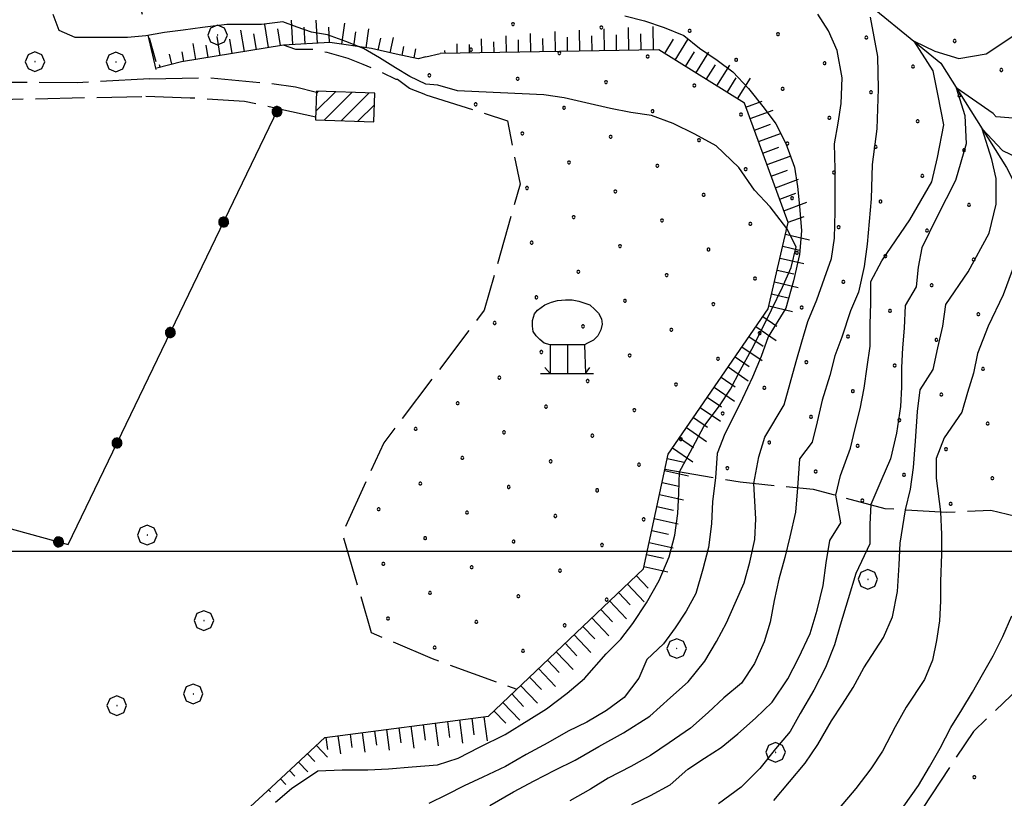
# Model space of a CAD drawing. Extents: x 2594187 to 2599011, y 4455280 to 4458738.
# Drawn here: x 2596097 to 2596297, y 4456450 to 4456608 of the extents above; entities that cross this region are included whole.
import ezdxf

# ---------------------------------------------------------------- set-up
doc = ezdxf.new("R2010")
doc.units = 0
doc.header["$LTSCALE"] = 5
doc.header["$MEASUREMENT"] = 0
for name, pattern in [('102', [2.5, 2, -0.5]), ('307', [5, -1, 1, -1, 1, -1]), ('501', [5, 2.5, 2.5]), ('502', [5, 2.5, 2.5]), ('701', [2.5, 2, -0.5]), ('702', [2.5, 2, -0.5]), ('LSCA1', [1, -0.5, -0.5])]:
    doc.linetypes.add(name, pattern=pattern)
for name, color, linetype in [('10200000', 2, '102'), ('20100000', 2, 'Continuous'), ('30300000', 1, 'Continuous'), ('30700000', 1, '307'), ('50100000', 2, '501'), ('50200000', 1, '502'), ('60100000', 1, 'LSCA1'), ('70100000', 1, '701'), ('70200000', 1, '702'), ('70400000', 1, 'Continuous'), ('71900000', 1, 'Continuous'), ('80100000', 13, 'Continuous'), ('80200000', 1, 'Continuous'), ('C2010000', 1, 'Continuous'), ('C7140000', 1, 'Continuous'), ('CORNICE', 1, 'Continuous')]:
    doc.layers.add(name, color=color, linetype=linetype)

# ---------------------------------------------------------------- blocks, each defined once
blk = doc.blocks.new('CEDUO')
at = {"linetype": 'Continuous'}
for p, q in [((-0.82, 0.94), (-0.62, 1.08)), ((-0.62, 1.08), (-0.44, 1.16)), ((-0.44, 1.16), (-0.28, 1.2)), ((-0.28, 1.2), (-0.06, 1.22)), ((-0.06, 1.22), (0.12, 1.22)), ((0.12, 1.22), (0.3, 1.18)), ((0.3, 1.18), (0.44, 1.14)), ((0.44, 1.14), (0.6, 1.08)), ((0.6, 1.08), (0.74, 0.96)), ((-0.96, 0.66), (-0.9, 0.84)), ((-0.9, 0.84), (-0.82, 0.94)), ((0.74, 0.96), (0.84, 0.86)), ((0.84, 0.86), (0.92, 0.7)), ((-0.96, 0.5), (-0.96, 0.66)), ((0.94, 0.56), (0.9, 0.4)), ((0.92, 0.7), (0.94, 0.56)), ((-0.94, 0.36), (-0.96, 0.5)), ((-0.86, 0.24), (-0.94, 0.36)), ((0.9, 0.4), (0.82, 0.24)), ((-0.76, 0.14), (-0.86, 0.24)), ((-0.64, 0.04), (-0.76, 0.14)), ((-0.48, 0), (-0.64, 0.04)), ((-0.48, 0), (-0.48, -0.78)), ((0, 0), (-0.48, 0)), ((0, -0.78), (0, 0)), ((0.46, 0), (0, 0)), ((0.54, 0.04), (0.46, 0)), ((0.46, 0), (0.48, -0.78)), ((0.7, 0.12), (0.54, 0.04)), ((0.82, 0.24), (0.7, 0.12)), ((-0.74, -0.78), (0.7, -0.78)), ((-0.48, -0.78), (-0.62, -0.62)), ((0.48, -0.78), (0.6, -0.62))]:
    blk.add_line(p, q, dxfattribs=at)
blk = doc.blocks.new('BA1LUNG')
at = {"linetype": 'Continuous'}
blk.add_line((0, 0), (1, 0), dxfattribs=at)
blk = doc.blocks.new('BA1CORT')
at = {"linetype": 'Continuous'}
blk.add_line((0, 0), (0.7, 0), dxfattribs=at)
blk = doc.blocks.new('CERCHIO1')
at = {"linetype": 'Continuous'}
for p, q in [((-0.28, 0.28), (-0.397, -0.002)), ((0.003, 0.398), (-0.28, 0.28)), ((0, 0), (-0.002, -0.003)), ((0.002, 0.002), (0, 0)), ((0.005, 0.003), (0.002, 0.002)), ((0.286, 0.28), (0.003, 0.398)), ((0.009, 0.003), (0.005, 0.003)), ((0.011, 0.001), (0.009, 0.003)), ((0.013, -0.001), (0.011, 0.001)), ((0.403, -0.002), (0.286, 0.28)), ((-0.397, -0.002), (-0.28, -0.285)), ((-0.28, -0.285), (0.003, -0.402)), ((-0.002, -0.003), (-0.002, -0.006)), ((-0.002, -0.006), (0, -0.009)), ((0, -0.009), (0.002, -0.011)), ((0.002, -0.011), (0.005, -0.013)), ((0.003, -0.402), (0.286, -0.285)), ((0.005, -0.013), (0.009, -0.012)), ((0.009, -0.012), (0.011, -0.011)), ((0.011, -0.011), (0.013, -0.008)), ((0.014, -0.005), (0.013, -0.001)), ((0.013, -0.008), (0.014, -0.005)), ((0.286, -0.285), (0.403, -0.002))]:
    blk.add_line(p, q, dxfattribs=at)
blk = doc.blocks.new('CAMP_7B61EDB7')
at = {"layer": 'C2010000', "linetype": 'Continuous'}
for p, q in [((2596157.093, 4456589.62), (2596161.071, 4456593.598)), ((2596157.21, 4456593.272), (2596157.645, 4456593.708)), ((2596158.807, 4456587.798), (2596164.497, 4456593.489)), ((2596162.233, 4456587.689), (2596167.923, 4456593.379)), ((2596165.659, 4456587.58), (2596169.014, 4456590.934))]:
    blk.add_line(p, q, dxfattribs=at)
blk = doc.blocks.new('CERCHIO5')
at = {"linetype": 'Continuous'}
for p, q in [((-0.196, 0.064), (-0.206, 0.001)), ((-0.206, 0.001), (-0.196, -0.062)), ((-0.003, -0.202), (-0.206, 0.001)), ((-0.206, 0.001), (-0.003, 0.001)), ((-0.196, -0.062), (0.022, 0.2)), ((-0.168, 0.12), (-0.196, 0.064)), ((0.162, -0.118), (-0.196, 0.064)), ((-0.196, 0.064), (0.19, -0.062)), ((-0.183, 0.032), (-0.184, 0.013)), ((-0.184, 0.013), (-0.184, -0.047)), ((-0.18, 0.058), (-0.183, 0.032)), ((-0.167, 0.093), (-0.182, 0.091)), ((-0.182, 0.091), (-0.092, 0.063)), ((-0.152, 0.092), (-0.18, 0.058)), ((-0.158, 0.051), (-0.172, 0.001)), ((-0.172, 0.001), (-0.165, -0.077)), ((-0.168, -0.118), (0.094, 0.177)), ((-0.123, 0.166), (-0.168, 0.12)), ((0.19, -0.062), (-0.168, 0.12)), ((-0.168, 0.12), (0, 0)), ((0, 0), (-0.168, -0.118)), ((-0.152, 0.092), (-0.167, 0.093)), ((-0.166, 0.023), (-0.083, 0.112)), ((-0.122, -0.02), (-0.166, 0.023)), ((-0.072, 0.156), (-0.158, 0.051)), ((-0.138, 0.053), (-0.158, -0.016)), ((-0.142, 0.108), (-0.152, 0.092)), ((-0.126, 0.022), (-0.152, 0.092)), ((-0.127, 0.089), (-0.145, 0)), ((-0.145, 0), (-0.12, -0.069)), ((-0.092, 0.063), (-0.144, 0.144)), ((-0.144, 0.144), (-0.002, 0.069)), ((-0.105, 0.116), (-0.142, 0.108)), ((-0.076, 0.082), (-0.138, 0.053)), ((-0.072, 0.156), (-0.127, 0.089)), ((-0.127, 0.089), (-0.123, 0.112)), ((-0.11, -0.009), (-0.127, 0.089)), ((-0.091, -0.032), (-0.126, 0.022)), ((-0.066, 0.194), (-0.123, 0.166)), ((0.06, 0.194), (-0.123, -0.164)), ((-0.123, -0.164), (-0.066, 0.194)), ((-0.003, -0.202), (-0.123, 0.166)), ((-0.123, 0.166), (0.162, -0.118)), ((-0.123, 0.112), (-0.114, 0.138)), ((-0.084, 0.048), (-0.122, -0.02)), ((-0.114, 0.138), (-0.098, 0.178)), ((-0.072, 0.156), (-0.105, 0.116)), ((-0.098, 0.178), (-0.082, 0.172)), ((-0.022, 0.154), (-0.084, 0.048)), ((-0.083, 0.112), (0.009, 0.101)), ((-0.082, 0.172), (-0.032, 0.175)), ((-0.05, 0.134), (-0.076, 0.082)), ((0.022, 0.2), (-0.072, 0.156)), ((-0.032, 0.175), (-0.072, 0.156)), ((-0.003, 0.152), (-0.072, 0.156)), ((-0.051, 0.061), (-0.07, -0.008)), ((-0.068, -0.179), (0.035, 0.008)), ((-0.003, 0.204), (-0.066, 0.194)), ((-0.066, 0.194), (0.116, -0.164)), ((0.012, 0.149), (-0.051, 0.112)), ((-0.051, 0.112), (-0.051, 0.061)), ((-0.016, 0.097), (-0.051, 0.061)), ((-0.051, 0.061), (-0.016, 0.097)), ((-0.04, 0.124), (-0.05, 0.134)), ((-0.032, 0.175), (-0.04, 0.124)), ((0.01, 0.186), (-0.032, 0.175)), ((0, 0.174), (-0.032, 0.175)), ((-0.032, 0.175), (0.012, 0.149)), ((0.006, 0.054), (-0.026, -0.018)), ((0.061, 0.125), (-0.022, 0.154)), ((-0.016, 0.097), (0.034, 0.11)), ((0.065, 0.085), (-0.016, 0.097)), ((-0.003, 0.001), (-0.003, 0.204)), ((0.06, 0.194), (-0.003, 0.204)), ((-0.003, 0.001), (0.06, 0.194)), ((0.116, 0.166), (-0.003, -0.202)), ((0.058, 0.137), (-0.003, 0.152)), ((-0.003, 0.001), (0.197, 0.001)), ((-0.003, 0.001), (-0.003, -0.202)), ((-0.002, 0.069), (0.042, 0.197)), ((0.042, 0.16), (0, 0.174)), ((0.072, 0.053), (0.002, -0.036)), ((0.067, 0.043), (0.006, 0.054)), ((0.009, 0.101), (0.072, 0.053)), ((0.034, 0.11), (0.01, 0.186)), ((0.026, -0.083), (0.079, 0.072)), ((0.147, 0.135), (0.033, 0.066)), ((0.033, 0.066), (0.19, 0.064)), ((0.034, 0.11), (0.093, 0.094)), ((0.074, -0.087), (0.034, 0.11)), ((0.035, 0.008), (0.147, 0.135)), ((0.094, 0.177), (0.038, -0.196)), ((0.042, 0.197), (0.067, 0.101)), ((0.107, 0.137), (0.042, 0.16)), ((0.051, -0.062), (0.106, 0.031)), ((0.118, 0.117), (0.058, 0.137)), ((0.116, 0.166), (0.06, 0.194)), ((0.06, -0.192), (0.116, 0.166)), ((0.162, 0.12), (0.06, -0.192)), ((0.079, 0.072), (0.061, 0.125)), ((0.119, 0.036), (0.065, 0.085)), ((0.065, -0.017), (0.067, 0.043)), ((0.067, 0.101), (0.08, 0.184)), ((0.08, 0.184), (0.195, -0.034)), ((0.093, 0.094), (0.124, 0.053)), ((0.14, 0.07), (0.097, -0.076)), ((0.106, 0.031), (0.14, 0.105)), ((0.158, 0.109), (0.107, 0.137)), ((0.162, 0.12), (0.116, 0.166)), ((0.116, -0.164), (0.162, 0.12)), ((0.116, -0.06), (0.119, 0.036)), ((0.156, 0.064), (0.118, 0.117)), ((0.124, 0.053), (0.124, 0.053)), ((0.124, 0.053), (0.128, -0.03)), ((0.131, -0.07), (0.156, 0.001)), ((0.14, 0.105), (0.14, 0.07)), ((0.162, 0.044), (0.156, 0.064)), ((0.156, 0.001), (0.162, 0.044)), ((0.174, 0.064), (0.158, 0.109)), ((0.19, 0.064), (0.162, 0.12)), ((0.19, 0.064), (0.173, -0.096)), ((0.182, -0.008), (0.174, 0.064)), ((0.2, 0.001), (0.19, 0.064)), ((0.19, -0.062), (0.2, 0.001)), ((-0.196, -0.062), (-0.168, -0.118)), ((0.173, -0.096), (-0.196, -0.062)), ((-0.184, -0.047), (-0.165, -0.099)), ((-0.168, -0.118), (-0.123, -0.164)), ((-0.165, -0.077), (-0.13, -0.127)), ((-0.165, -0.099), (-0.12, -0.15)), ((-0.158, -0.016), (-0.117, -0.042)), ((-0.15, -0.04), (-0.156, -0.11)), ((-0.156, -0.11), (-0.106, -0.134)), ((-0.122, -0.02), (-0.15, -0.04)), ((-0.13, -0.127), (-0.06, -0.146)), ((-0.125, -0.057), (-0.108, -0.025)), ((-0.101, -0.082), (-0.125, -0.057)), ((-0.123, -0.164), (-0.066, -0.192)), ((-0.108, -0.025), (-0.122, -0.02)), ((-0.12, -0.069), (-0.087, -0.093)), ((-0.12, -0.15), (-0.06, -0.163)), ((-0.117, -0.042), (-0.078, -0.017)), ((-0.101, -0.082), (-0.11, -0.009)), ((-0.106, -0.134), (-0.093, -0.156)), ((-0.003, -0.094), (-0.101, -0.082)), ((-0.083, -0.14), (-0.101, -0.082)), ((-0.064, -0.045), (-0.097, -0.097)), ((-0.097, -0.097), (0.026, -0.134)), ((-0.093, -0.156), (-0.091, -0.18)), ((-0.054, -0.075), (-0.091, -0.032)), ((-0.091, -0.18), (-0.054, -0.075)), ((-0.087, -0.093), (-0.028, -0.126)), ((-0.034, -0.151), (-0.083, -0.14)), ((-0.07, -0.008), (-0.042, -0.049)), ((0.038, -0.196), (-0.068, -0.179)), ((-0.066, -0.192), (-0.003, -0.202)), ((0.097, -0.076), (-0.064, -0.045)), ((-0.06, -0.146), (0.011, -0.159)), ((-0.06, -0.163), (-0.032, -0.185)), ((0.002, -0.036), (-0.054, -0.075)), ((0.051, -0.062), (-0.054, -0.075)), ((-0.054, -0.075), (0.051, -0.062)), ((-0.054, -0.075), (-0.049, -0.182)), ((-0.049, -0.182), (0.026, -0.083)), ((-0.042, -0.049), (0.014, -0.064)), ((0.048, -0.128), (-0.034, -0.151)), ((-0.032, -0.185), (0.04, -0.182)), ((-0.028, -0.126), (0.048, -0.128)), ((-0.026, -0.018), (0.022, -0.048)), ((0.136, -0.106), (-0.003, -0.094)), ((-0.003, -0.202), (0.06, -0.192)), ((0.011, -0.159), (0.044, -0.153)), ((0.014, -0.064), (0.048, -0.061)), ((0.022, -0.048), (0.075, -0.075)), ((0.026, -0.134), (0.074, -0.087)), ((0.128, -0.03), (0.035, -0.054)), ((0.035, -0.054), (0.048, -0.128)), ((0.04, -0.182), (0.062, -0.176)), ((0.044, -0.153), (0.098, -0.127)), ((0.048, -0.061), (0.065, -0.017)), ((0.048, -0.128), (0.107, -0.112)), ((0.128, -0.03), (0.051, -0.062)), ((0.06, -0.192), (0.116, -0.164)), ((0.062, -0.176), (0.095, -0.16)), ((0.075, -0.075), (0.152, -0.078)), ((0.095, -0.16), (0.119, -0.147)), ((0.098, -0.127), (0.131, -0.07)), ((0.107, -0.112), (0.116, -0.06)), ((0.116, -0.164), (0.162, -0.118)), ((0.119, -0.147), (0.136, -0.106)), ((0.195, -0.034), (0.128, -0.03)), ((0.152, -0.078), (0.175, -0.074)), ((0.162, -0.118), (0.19, -0.062)), ((0.175, -0.074), (0.182, -0.008))]:
    blk.add_line(p, q, dxfattribs=at)
blk = doc.blocks.new('PALLINO1')
at = {"linetype": 'Continuous'}
for p, q in [((-0.12, 0.09), (-0.15, 0)), ((-0.15, 0), (-0.12, -0.09)), ((-0.05, 0.14), (-0.12, 0.09)), ((0.05, 0.14), (-0.05, 0.14)), ((0.12, 0.09), (0.05, 0.14)), ((0.15, 0), (0.12, 0.09)), ((0.12, -0.09), (0.15, 0)), ((-0.12, -0.09), (-0.05, -0.14)), ((-0.05, -0.14), (0.05, -0.14)), ((0.05, -0.14), (0.12, -0.09))]:
    blk.add_line(p, q, dxfattribs=at)
blk = doc.blocks.new('CAMP_72D92D6F')
at = {"layer": 'C7140000', "linetype": 'Continuous', "xscale": 2, "yscale": 2, "zscale": 2}
for p in [(2596197.255, 4456607.402), (2596215.27, 4456606.713), (2596233.285, 4456606.024), (2596251.299, 4456605.335), (2596269.314, 4456604.646), (2596287.328, 4456603.957), (2596188.729, 4456602.177), (2596206.744, 4456601.488), (2596224.758, 4456600.799), (2596242.773, 4456600.11), (2596260.787, 4456599.421), (2596278.802, 4456598.732), (2596296.817, 4456598.044), (2596180.203, 4456596.952), (2596198.217, 4456596.263), (2596216.232, 4456595.574), (2596234.246, 4456594.885), (2596252.261, 4456594.196), (2596270.276, 4456593.507), (2596288.29, 4456592.819), (2596189.691, 4456591.038), (2596207.705, 4456590.349), (2596225.72, 4456589.66), (2596243.735, 4456588.971), (2596261.749, 4456588.282), (2596279.764, 4456587.594), (2596199.179, 4456585.124), (2596217.194, 4456584.435), (2596235.208, 4456583.746), (2596253.223, 4456583.057), (2596271.237, 4456582.369), (2596289.252, 4456581.68), (2596208.667, 4456579.21), (2596226.682, 4456578.521), (2596244.696, 4456577.832), (2596262.711, 4456577.144), (2596280.725, 4456576.455), (2596200.141, 4456573.985), (2596218.155, 4456573.296), (2596236.17, 4456572.608), (2596254.185, 4456571.919), (2596272.199, 4456571.23), (2596290.214, 4456570.541), (2596209.629, 4456568.071), (2596227.644, 4456567.383), (2596245.658, 4456566.694), (2596263.673, 4456566.005), (2596281.687, 4456565.316), (2596201.103, 4456562.846), (2596219.117, 4456562.158), (2596237.132, 4456561.469), (2596255.146, 4456560.78), (2596273.161, 4456560.091), (2596291.175, 4456559.402), (2596210.591, 4456556.933), (2596228.605, 4456556.244), (2596246.62, 4456555.555), (2596264.634, 4456554.866), (2596282.649, 4456554.177), (2596202.064, 4456551.708), (2596220.079, 4456551.019), (2596238.093, 4456550.33), (2596256.108, 4456549.641), (2596274.123, 4456548.952), (2596292.137, 4456548.263), (2596193.538, 4456546.483), (2596211.553, 4456545.794), (2596229.567, 4456545.105), (2596247.582, 4456544.416), (2596265.596, 4456543.727), (2596283.611, 4456543.038), (2596203.026, 4456540.569), (2596221.041, 4456539.88), (2596239.055, 4456539.191), (2596257.07, 4456538.502), (2596275.084, 4456537.813), (2596293.099, 4456537.124), (2596194.5, 4456535.344), (2596212.514, 4456534.655), (2596230.529, 4456533.966), (2596248.543, 4456533.277), (2596266.558, 4456532.588), (2596284.573, 4456531.899), (2596185.973, 4456530.119), (2596203.988, 4456529.43), (2596222.002, 4456528.741), (2596240.017, 4456528.052), (2596258.032, 4456527.363), (2596276.046, 4456526.674), (2596294.061, 4456525.985), (2596177.447, 4456524.894), (2596195.461, 4456524.205), (2596213.476, 4456523.516), (2596231.491, 4456522.827), (2596249.505, 4456522.138), (2596267.52, 4456521.449), (2596285.534, 4456520.76), (2596186.935, 4456518.98), (2596204.95, 4456518.291), (2596222.964, 4456517.602), (2596240.979, 4456516.913), (2596258.993, 4456516.224), (2596277.008, 4456515.535), (2596178.409, 4456513.755), (2596295.023, 4456514.846), (2596196.423, 4456513.066), (2596214.438, 4456512.377), (2596268.482, 4456510.31), (2596286.496, 4456509.621), (2596169.882, 4456508.53), (2596187.897, 4456507.841), (2596205.911, 4456507.152), (2596223.926, 4456506.463), (2596179.37, 4456502.616), (2596197.385, 4456501.927), (2596215.4, 4456501.238), (2596170.844, 4456497.391), (2596188.859, 4456496.702), (2596206.873, 4456496.013), (2596180.332, 4456491.477), (2596198.347, 4456490.788), (2596216.361, 4456490.099), (2596171.806, 4456486.252), (2596189.82, 4456485.563), (2596207.835, 4456484.874), (2596181.294, 4456480.338), (2596199.309, 4456479.649), (2596291.305, 4456453.927)]:
    blk.add_blockref('PALLINO1', p, dxfattribs=at)

msp = doc.modelspace()

# ---------------------------------------------------------------- linework, layer by layer
at = {"layer": '10200000', "linetype": '102', "flags": 128}
for points in [[(2596123.19, 4456596.26), (2596108.4, 4456595.44), (2596091.54, 4456595.49), (2596083.8, 4456596.37), (2596078.19, 4456598.33)], [(2596123.19, 4456596.26), (2596134.93, 4456596.51), (2596147.73, 4456595.31), (2596152.96, 4456594.62), (2596157.22, 4456593.54)], [(2596075.37, 4456595.19), (2596082.42, 4456592.76), (2596093.08, 4456592.05), (2596121.63, 4456592.65)], [(2596157.05, 4456588.41), (2596149.98, 4456589.98), (2596142.55, 4456591.65), (2596131.46, 4456592.33), (2596121.63, 4456592.65)]]:
    msp.add_lwpolyline(points, dxfattribs=at)
at = {"layer": '20100000', "linetype": 'Continuous', "flags": 128}
msp.add_lwpolyline([(2596157.04, 4456587.86), (2596168.9, 4456587.48), (2596169.09, 4456593.34), (2596157.22, 4456593.72)], close=True, dxfattribs=at)
at = {"layer": '30300000', "linetype": 'Continuous', "flags": 128}
msp.add_lwpolyline([(2596179.58, 4456617.71), (2596205.59, 4456622.04), (2596239.35, 4456623.93), (2596264.97, 4456615.4), (2596284.48, 4456599.46), (2596297.9, 4456578.15), (2596316.33, 4456542.3), (2596336.49, 4456518.94), (2596412.76, 4456463.81)], dxfattribs=at)
at = {"layer": '30700000', "linetype": '307', "flags": 128}
msp.add_lwpolyline([(2596124.52, 4456599.73), (2596116.98, 4456626.07)], dxfattribs=at)
at = {"layer": '50100000', "linetype": '501', "flags": 128}
msp.add_lwpolyline([(2596122.82, 4456605.15), (2596124.47, 4456598.13)], dxfattribs=at)
at = {"layer": '50200000', "linetype": '502', "flags": 128}
msp.add_lwpolyline([(2596068.47, 4456511.78), (2596106.56, 4456501.31), (2596149.43, 4456590.1)], dxfattribs=at)
at = {"layer": '60100000', "linetype": 'LSCA1', "flags": 128}
for points in [[(2596179.54, 4456600.69), (2596177.96, 4456600.34), (2596173.44, 4456601.25), (2596168.42, 4456602.43), (2596159.91, 4456603.62), (2596150.49, 4456603.13), (2596129.71, 4456599.71), (2596124.67, 4456598.43)], [(2596148.07, 4456451.91), (2596158.95, 4456461.99), (2596192.27, 4456466.36), (2596223.88, 4456496.39), (2596228.92, 4456519.77), (2596249.28, 4456549.4), (2596253.4, 4456566.93), (2596244.49, 4456591.26), (2596226.98, 4456602.13), (2596182.43, 4456601.4)], [(2595929.42, 4456106.38), (2595935.16, 4456110.24), (2595935.15, 4456115.75), (2595984.08, 4456154.4), (2596003.06, 4456177.28), (2596034.73, 4456220.36), (2596058.77, 4456269.77), (2596066.61, 4456320.59), (2596083.43, 4456365.08), (2596107.44, 4456407.29), (2596138.63, 4456443.17), (2596148.07, 4456451.91)]]:
    msp.add_lwpolyline(points, dxfattribs=at)
at = {"layer": '70100000', "linetype": '701', "flags": 128}
msp.add_lwpolyline([(2596179.54, 4456600.69), (2596182.43, 4456601.4)], dxfattribs=at)
at = {"layer": '70200000', "linetype": '702', "flags": 128}
for points in [[(2596179.52, 4456593.01), (2596176.17, 4456594.24), (2596173.74, 4456596.07), (2596173.43, 4456596.08), (2596170.39, 4456597.61), (2596166.73, 4456599.14), (2596163.69, 4456600.37), (2596159.42, 4456601.61), (2596156.37, 4456602.23), (2596153.02, 4456602.24), (2596150.49, 4456603.13)], [(2596179.52, 4456593.01), (2596196.13, 4456587.71), (2596198.72, 4456574.74), (2596191.42, 4456549.08), (2596170.92, 4456522.04), (2596162.44, 4456503.59), (2596168.37, 4456483.41), (2596180.83, 4456478.08), (2596198.04, 4456471.84)], [(2596228.25, 4456516.66), (2596243.61, 4456514.08), (2596258.48, 4456512.59), (2596273.11, 4456508.69), (2596285.58, 4456507.92), (2596294.71, 4456508.37), (2596316.76, 4456502.77), (2596318.15, 4456489.08), (2596291.17, 4456463.26), (2596272.1, 4456434.54), (2596265.49, 4456399.76), (2596250.74, 4456370.06), (2596226.9, 4456350.47), (2596197.55, 4456330.18), (2596168.6, 4456291.17), (2596146.62, 4456255.49), (2596131.96, 4456249.79), (2596125.31, 4456269.49), (2596109.52, 4456280.83), (2596103.83, 4456298.86), (2596103, 4456334.62), (2596100.9, 4456350.23), (2596098.28, 4456355.04), (2596081.38, 4456359.64)]]:
    msp.add_lwpolyline(points, dxfattribs=at)
at = {"layer": '80100000', "linetype": 'Continuous', "flags": 128}
msp.add_lwpolyline([(2596221.49, 4456448.38), (2596225.29, 4456450.18), (2596229.29, 4456452.38), (2596232.89, 4456455.58), (2596236.29, 4456457.78), (2596239.69, 4456459.98), (2596243.09, 4456462.78), (2596246.69, 4456465.98), (2596250.09, 4456469.18), (2596253.29, 4456473.98), (2596255.49, 4456478.18), (2596257.89, 4456483.18), (2596259.29, 4456487.98), (2596260.49, 4456492.98), (2596261.09, 4456497.58), (2596261.89, 4456502.18), (2596264.09, 4456505.78), (2596263.06, 4456511.37), (2596264.06, 4456515.37), (2596266.06, 4456520.97), (2596267.06, 4456524.97), (2596268.06, 4456528.97), (2596268.86, 4456533.17), (2596269.46, 4456537.57), (2596270.06, 4456541.77), (2596270.06, 4456546.17), (2596270.26, 4456550.57), (2596270.26, 4456554.97), (2596272.46, 4456559.17), (2596278.21, 4456567.49), (2596282.67, 4456575.25), (2596283.81, 4456580.19), (2596285.08, 4456586.88), (2596283.94, 4456592.76), (2596282.92, 4456597.84), (2596279.04, 4456603.9), (2596283.3, 4456601.85), (2596288.14, 4456600.38), (2596293.74, 4456601.32), (2596299.98, 4456605.46)], dxfattribs=at)
at = {"layer": '80200000', "linetype": 'Continuous', "flags": 128}
for points in [[(2596179.53, 4456595.18), (2596176.27, 4456596.74), (2596173.35, 4456598.47), (2596170.08, 4456600.54), (2596166.82, 4456602.45), (2596163.21, 4456603.83), (2596159.44, 4456605.22), (2596156.17, 4456605.74), (2596153.25, 4456606.79), (2596150.33, 4456607.83), (2596146.02, 4456607.32), (2596142.76, 4456607.33), (2596138.97, 4456607.34), (2596133.98, 4456606.67), (2596130.02, 4456606.17), (2596126.24, 4456605.66), (2596122.45, 4456604.98), (2596118.67, 4456604.65), (2596115.4, 4456604.66), (2596112.31, 4456604.67), (2596108, 4456604.68), (2596104.74, 4456606.07), (2596103.55, 4456609.34)], [(2596220.09, 4456609.07), (2596224.09, 4456608.07), (2596228.09, 4456606.67), (2596232.09, 4456605.07), (2596235.29, 4456602.47), (2596238.89, 4456600.07), (2596242.09, 4456597.67), (2596245.29, 4456594.27), (2596248.49, 4456590.27), (2596250.89, 4456587.07), (2596252.89, 4456583.07), (2596254.69, 4456578.27), (2596255.29, 4456574.27), (2596255.69, 4456570.27), (2596256.09, 4456565.27), (2596255.69, 4456560.47), (2596254.49, 4456555.07), (2596252.89, 4456549.47), (2596249.29, 4456543.67), (2596247.89, 4456539.67), (2596246.09, 4456535.47), (2596244.09, 4456531.07), (2596242.29, 4456527.47), (2596240.49, 4456523.87), (2596238.89, 4456519.87), (2596238.55, 4456514.93), (2596237.95, 4456510.13), (2596237.75, 4456505.53), (2596237.15, 4456500.73), (2596235.95, 4456496.33), (2596234.55, 4456491.33), (2596232.55, 4456487.73), (2596230.35, 4456484.33), (2596227.95, 4456481.13), (2596224.55, 4456477.93), (2596222.95, 4456474.13), (2596219.95, 4456470.13), (2596216.35, 4456467.53), (2596212.35, 4456465.13), (2596208.55, 4456463.33), (2596204.35, 4456460.93), (2596199.95, 4456458.53), (2596195.75, 4456456.13), (2596191.15, 4456453.93), (2596187.35, 4456452.13), (2596183.75, 4456450.33), (2596180.15, 4456448.53)], [(2596192.58, 4456448.16), (2596197.38, 4456450.96), (2596201.58, 4456453.16), (2596205.78, 4456455.36), (2596209.98, 4456457.36), (2596214.78, 4456460.16), (2596219.78, 4456462.96), (2596225.18, 4456466.36), (2596229.38, 4456470.16), (2596232.98, 4456473.36), (2596236.38, 4456477.55), (2596238.78, 4456481.55), (2596240.78, 4456485.36), (2596242.58, 4456489.36), (2596244.38, 4456493.55), (2596245.58, 4456497.75), (2596246.58, 4456502.36), (2596246.78, 4456506.55), (2596246.39, 4456513.8), (2596247.39, 4456519.21), (2596248.59, 4456523.21), (2596252.59, 4456529.8), (2596253.79, 4456534.21), (2596254.99, 4456538.61), (2596256.19, 4456542.61), (2596257.39, 4456546.8), (2596259.19, 4456551.21), (2596260.79, 4456555.61), (2596262.19, 4456559.61), (2596262.79, 4456563.8), (2596262.99, 4456569.21), (2596262.99, 4456573.41), (2596262.99, 4456577.8), (2596262.79, 4456583), (2596263.59, 4456587.21), (2596264.19, 4456591.21), (2596264.39, 4456596.41), (2596263.39, 4456602), (2596261.59, 4456606), (2596259.39, 4456609.41)], [(2596270.06, 4456608.81), (2596271.59, 4456600.78), (2596271.71, 4456594.23), (2596271.46, 4456586.08), (2596270.49, 4456578.77), (2596270.29, 4456571.77), (2596269.89, 4456567.17), (2596269.49, 4456562.57), (2596268.89, 4456557.97), (2596267.69, 4456552.77), (2596266.09, 4456548.97), (2596264.29, 4456543.57), (2596262.89, 4456539.77), (2596261.89, 4456535.77), (2596260.29, 4456530.77), (2596259.29, 4456526.37), (2596258.29, 4456522.17), (2596255.69, 4456518.77), (2596255.29, 4456512.91), (2596254.89, 4456507.91), (2596253.69, 4456502.91), (2596252.69, 4456498.71), (2596251.49, 4456494.31), (2596250.49, 4456489.91), (2596249.69, 4456485.51), (2596248.49, 4456481.51), (2596246.49, 4456477.11), (2596243.89, 4456473.11), (2596240.29, 4456470.11), (2596237.09, 4456467.11), (2596233.49, 4456463.91), (2596229.09, 4456460.91), (2596225.29, 4456458.31), (2596221.29, 4456456.11), (2596216.69, 4456453.71), (2596213.09, 4456451.51), (2596208.89, 4456449.11)], [(2596148.89, 4456448.83), (2596152.09, 4456451.63), (2596157.49, 4456455.23), (2596162.48, 4456455.43), (2596167.69, 4456455.43), (2596171.89, 4456455.63), (2596176.69, 4456456.03), (2596181.89, 4456456.43), (2596186.09, 4456457.83), (2596190.48, 4456460.03), (2596195.69, 4456462.63), (2596200.48, 4456465.63), (2596204.09, 4456467.83), (2596208.29, 4456471.03), (2596211.88, 4456474.03), (2596216.29, 4456479.03), (2596219.29, 4456482.03), (2596221.69, 4456485.23), (2596224.49, 4456489.43), (2596227.09, 4456494.03), (2596229.09, 4456498.83), (2596230.29, 4456503.23), (2596230.88, 4456507.63), (2596231.09, 4456511.83), (2596231.19, 4456516.17), (2596233.39, 4456520.17), (2596236.19, 4456525.37), (2596239.39, 4456529.57), (2596241.59, 4456532.97), (2596243.59, 4456536.77), (2596245.99, 4456541.17), (2596248.19, 4456545.57), (2596249.99, 4456549.17), (2596252.19, 4456553.77), (2596253.99, 4456557.77), (2596254.99, 4456561.97), (2596253.13, 4456565.77), (2596249.73, 4456570.17), (2596246.53, 4456573.57), (2596243.33, 4456578.17), (2596238.73, 4456582.57), (2596234.33, 4456584.97), (2596229.93, 4456587.17), (2596225.53, 4456588.77), (2596221.33, 4456589.37), (2596217.13, 4456590.17), (2596212.13, 4456591.37), (2596207.73, 4456592.37), (2596203.53, 4456592.97), (2596199.13, 4456593.17), (2596194.73, 4456593.37), (2596190.33, 4456593.57), (2596185.93, 4456593.77), (2596181.93, 4456594.97), (2596179.53, 4456595.18)], [(2596304.31, 4456587.81), (2596295.78, 4456588.48), (2596295.15, 4456589.15), (2596287.65, 4456594.43), (2596289.42, 4456588.75), (2596289.67, 4456583), (2596287.5, 4456575.51), (2596283.68, 4456568.02), (2596280.65, 4456561.83), (2596279.85, 4456557.83), (2596279.45, 4456553.83), (2596277.25, 4456550.03), (2596277.05, 4456545.43), (2596276.65, 4456541.43), (2596276.45, 4456537.43), (2596276.45, 4456533.43), (2596276.25, 4456529.43), (2596275.45, 4456524.03), (2596274.25, 4456518.83), (2596272.25, 4456514.23), (2596270.2, 4456509.46), (2596270, 4456505.46), (2596270, 4456501.46), (2596267.2, 4456495.46), (2596265.6, 4456490.26), (2596264, 4456484.87), (2596262.8, 4456480.87), (2596261, 4456476.26), (2596258.6, 4456471.67), (2596255.8, 4456466.87), (2596253.8, 4456463.26), (2596250.8, 4456459.67), (2596247.6, 4456455.67), (2596243.8, 4456451.87), (2596239.2, 4456448.46)], [(2596250.43, 4456449.18), (2596253.63, 4456452.98), (2596256.83, 4456456.78), (2596259.43, 4456460.58), (2596262.23, 4456465.38), (2596264.43, 4456468.78), (2596266.63, 4456472.18), (2596268.83, 4456476.18), (2596272.83, 4456482.38), (2596274.63, 4456486.58), (2596275.63, 4456491.78), (2596276.03, 4456497.18), (2596276.23, 4456501.58), (2596277.31, 4456508.43), (2596278.31, 4456512.63), (2596278.91, 4456517.03), (2596279.31, 4456522.43), (2596279.71, 4456528.43), (2596280.31, 4456532.83), (2596282.91, 4456537.03), (2596283.91, 4456541.43), (2596284.91, 4456545.83), (2596285.51, 4456550.23), (2596290.05, 4456556.93), (2596294.38, 4456564.82), (2596295.78, 4456570.7), (2596295.78, 4456575.91), (2596294.89, 4456579.79), (2596292.95, 4456586.02), (2596297.06, 4456581.66), (2596301.51, 4456579.52)], [(2596300.88, 4456562.14), (2596297.18, 4456552.25), (2596294.13, 4456545.83), (2596291.96, 4456540.29), (2596291.16, 4456536.29), (2596289.96, 4456532.29), (2596288.76, 4456528.29), (2596285.16, 4456523.09), (2596283.56, 4456518.89), (2596283.56, 4456514.89), (2596284.4, 4456508), (2596284.6, 4456503.4), (2596284.6, 4456499.4), (2596284.4, 4456493.8), (2596284.4, 4456489.8), (2596284.2, 4456485.8), (2596283.6, 4456481.8), (2596282.8, 4456477.8), (2596281.2, 4456473.8), (2596277.4, 4456468.2), (2596275.2, 4456464.2), (2596272.6, 4456459.2), (2596270.2, 4456455.6), (2596267.2, 4456451.6), (2596263.8, 4456447.6)], [(2596276.97, 4456448.02), (2596279.97, 4456452.22), (2596282.17, 4456456.02), (2596284.37, 4456459.82), (2596286.57, 4456464.02), (2596288.77, 4456467.62), (2596290.97, 4456471.22), (2596292.97, 4456474.82), (2596295.17, 4456478.62), (2596297.17, 4456482.62), (2596298.97, 4456486.82)]]:
    msp.add_lwpolyline(points, dxfattribs=at)
at = {"layer": 'CORNICE', "linetype": 'Continuous', "flags": 128}
msp.add_lwpolyline([(2594355.41, 4456500), (2597899.32, 4456500)], dxfattribs=at)

# ---------------------------------------------------------------- block references
at = {"layer": '50200000', "linetype": 'Continuous'}
for p, xscale, yscale, zscale, rotation in [((2596149.17, 4456589.56), 5.000000001692158, 5.000000001692158, 5.000000001692158, 334.2293911942598), ((2596138.3, 4456567.04), 5.000000001692158, 5.000000001692158, 5.000000001692158, 334.2293911942598), ((2596127.43, 4456544.53), 5.000000001692158, 5.000000001692158, 5.000000001692158, 334.2293911942598), ((2596116.56, 4456522.02), 5.000000001692158, 5.000000001692158, 5.000000001692158, 334.2293911942598), ((2596104.63, 4456501.84), 5.000000000076588, 5.000000000076588, 5.000000000076588, 254.6353069083249)]:
    msp.add_blockref('CERCHIO5', p, dxfattribs=dict(at, xscale=xscale, yscale=yscale, zscale=zscale, rotation=rotation))
at = {"layer": '60100000', "linetype": 'Continuous'}
for name, p, xscale, yscale, zscale, rotation in [('BA1LUNG', (2596152.4, 4456603.23), 4.982697699701657, 4.982697699701657, 4.982697699701657, 92.96616664117103), ('BA1LUNG', (2596157.39, 4456603.49), 4.695769890702334, 4.695769890702334, 4.695769890702334, 92.96616665485321), ('BA1LUNG', (2596142.51, 4456601.81), 4.392613211125611, 4.392613211125611, 4.392613211125611, 99.34871568126997), ('BA1LUNG', (2596147.44, 4456602.63), 4.737394319169034, 4.737394319169034, 4.737394319169034, 99.34871567538765), ('BA1CORT', (2596149.91, 4456603.03), 4.883814091867542, 4.883814091867542, 4.883814091867542, 99.34871569446055), ('BA1CORT', (2596154.9, 4456603.36), 4.846141773167692, 4.846141773167692, 4.846141773167692, 92.96616665471367), ('BA1CORT', (2596159.89, 4456603.62), 4.528468446329801, 4.528468446329801, 4.528468446329801, 92.96616665248419), ('BA1LUNG', (2596162.37, 4456603.27), 4.339936054232532, 4.339936054232532, 4.339936054232532, 82.06697102205646), ('BA1LUNG', (2596167.32, 4456602.58), 3.871279771046658, 3.871279771046658, 3.871279771046658, 82.06697104523727), ('BA1LUNG', (2596210.92, 4456601.87), 4.303372793702392, 4.303372793702392, 4.303372793702392, 90.93868512372941), ('BA1LUNG', (2596215.91, 4456601.95), 4.502545411725583, 4.502545411725583, 4.502545411725583, 90.9386851250239), ('BA1LUNG', (2596220.91, 4456602.03), 4.674706124572227, 4.674706124572227, 4.674706124572227, 90.93868512550405), ('BA1LUNG', (2596225.91, 4456602.11), 4.826314320898395, 4.826314320898395, 4.826314320898395, 90.9386851113179), ('BA1LUNG', (2596137.58, 4456601), 3.9430030881661, 3.9430030881661, 3.9430030881661, 99.34871567464008), ('BA1CORT', (2596140.04, 4456601.41), 4.184732166104857, 4.184732166104857, 4.184732166104857, 99.34871569225554), ('BA1CORT', (2596144.98, 4456602.22), 4.574971465401779, 4.574971465401779, 4.574971465401779, 99.34871567359477), ('BA1CORT', (2596164.84, 4456602.93), 4.123990151873945, 4.123990151873945, 4.123990151873945, 82.06697104635889), ('BA1CORT', (2596169.77, 4456602.11), 3.566665484431279, 3.566665484431279, 3.566665484431279, 76.83319445496373), ('BA1LUNG', (2596172.21, 4456601.54), 3.183166589591635, 3.183166589591635, 3.183166589591635, 76.83319440822396), ('BA1LUNG', (2596190.92, 4456601.54), 2.861455317531583, 2.861455317531583, 2.861455317531583, 90.93868509928228), ('BA1LUNG', (2596195.92, 4456601.62), 3.399692797406971, 3.399692797406971, 3.399692797406971, 90.93868511405225), ('BA1CORT', (2596198.42, 4456601.66), 3.602111296011729, 3.602111296011729, 3.602111296011729, 90.93868512948055), ('BA1LUNG', (2596200.92, 4456601.7), 3.776690531110067, 3.776690531110067, 3.776690531110067, 90.93868512318974), ('BA1CORT', (2596203.42, 4456601.74), 3.930170471341198, 3.930170471341198, 3.930170471341198, 90.93868510751737), ('BA1LUNG', (2596205.92, 4456601.79), 4.067105625290851, 4.067105625290851, 4.067105625290851, 90.93868513578673), ('BA1CORT', (2596208.42, 4456601.83), 4.190718410265219, 4.190718410265219, 4.190718410265219, 90.9386851227855), ('BA1CORT', (2596213.41, 4456601.91), 4.406854481671079, 4.406854481671079, 4.406854481671079, 90.93868512022257), ('BA1CORT', (2596218.41, 4456601.99), 4.591536960984856, 4.591536960984856, 4.591536960984856, 90.93868513356941), ('BA1CORT', (2596223.41, 4456602.07), 4.752768217002513, 4.752768217002513, 4.752768217002513, 90.93868512719416), ('BA1CORT', (2596228.2, 4456601.38), 4.895838499508393, 4.895838499508393, 4.895838499508393, 58.17263489187752), ('BA1LUNG', (2596230.32, 4456600.06), 4.961757918898321, 4.961757918898321, 4.961757918898321, 58.17263487450607), ('BA1LUNG', (2596132.64, 4456600.19), 3.295519057434148, 3.295519057434148, 3.295519057434148, 99.34871569481531), ('BA1CORT', (2596135.11, 4456600.6), 3.654218252777439, 3.654218252777439, 3.654218252777439, 99.34871567129348), ('BA1CORT', (2596174.65, 4456601.01), 2.665089978367468, 2.665089978367468, 2.665089978367468, 78.52410646343101), ('BA1LUNG', (2596177.1, 4456600.51), 1.86337848001703, 1.86337848001703, 1.86337848001703, 78.52410642939365), ('BA1CORT', (2596183.42, 4456601.42), 0.8745372511009729, 0.8745372511009729, 0.8745372511009729, 90.93868515771247), ('BA1LUNG', (2596185.92, 4456601.46), 1.909625093562112, 1.909625093562112, 1.909625093562112, 90.9386850900608), ('BA1CORT', (2596188.42, 4456601.5), 2.47258986125892, 2.47258986125892, 2.47258986125892, 90.93868511452334), ('BA1CORT', (2596193.42, 4456601.58), 3.158840215034701, 3.158840215034701, 3.158840215034701, 90.93868512280082), ('BA1LUNG', (2596127.74, 4456599.21), 2.122805401805779, 2.122805401805779, 2.122805401805779, 104.2128587303413), ('BA1CORT', (2596130.18, 4456599.78), 2.821861715908474, 2.821861715908474, 2.821861715908474, 99.34871565796819), ('BA1CORT', (2596232.45, 4456598.74), 5.000000000387175, 5.000000000387175, 5.000000000387175, 58.17263489016729), ('BA1LUNG', (2596234.57, 4456597.42), 5.000000000387175, 5.000000000387175, 5.000000000387175, 58.17263489016729), ('BA1CORT', (2596125.32, 4456598.6), 0.7600373892220642, 0.7600373892220642, 0.7600373892220642, 104.2128588090372), ('BA1CORT', (2596236.69, 4456596.1), 5.000000000387175, 5.000000000387175, 5.000000000387175, 58.17263489016729), ('BA1LUNG', (2596238.82, 4456594.79), 5.000000000387175, 5.000000000387175, 5.000000000387175, 58.17263489016729), ('BA1CORT', (2596240.94, 4456593.47), 5.000000000387175, 5.000000000387175, 5.000000000387175, 58.17263489016729), ('BA1LUNG', (2596243.07, 4456592.15), 5.000000000387175, 5.000000000387175, 5.000000000387175, 58.17263489016729), ('BA1CORT', (2596244.77, 4456590.49), 4.999999999862839, 4.999999999862839, 4.999999999862839, 20.10627185185868), ('BA1LUNG', (2596245.63, 4456588.14), 4.999999999862839, 4.999999999862839, 4.999999999862839, 20.10627185185868), ('BA1CORT', (2596246.49, 4456585.8), 4.999999999862839, 4.999999999862839, 4.999999999862839, 20.10627185185868), ('BA1LUNG', (2596247.35, 4456583.45), 4.999999999862839, 4.999999999862839, 4.999999999862839, 20.10627185185868), ('BA1CORT', (2596248.21, 4456581.1), 4.999999999862839, 4.999999999862839, 4.999999999862839, 20.10627185185868), ('BA1LUNG', (2596249.07, 4456578.75), 4.999999999862839, 4.999999999862839, 4.999999999862839, 20.10627185185868), ('BA1CORT', (2596249.93, 4456576.41), 4.999999999862839, 4.999999999862839, 4.999999999862839, 20.10627185185868), ('BA1LUNG', (2596250.79, 4456574.06), 4.999999999862839, 4.999999999862839, 4.999999999862839, 20.10627185185868), ('BA1CORT', (2596251.65, 4456571.71), 4.999999999862839, 4.999999999862839, 4.999999999862839, 20.10627185185868), ('BA1LUNG', (2596252.51, 4456569.36), 4.999999999862839, 4.999999999862839, 4.999999999862839, 20.10627185185868), ('BA1CORT', (2596253.37, 4456567.01), 4.999999999862839, 4.999999999862839, 4.999999999862839, 20.10627185185868), ('BA1LUNG', (2596252.85, 4456564.58), 5.000000001379221, 5.000000001379221, 5.000000001379221, 346.7862566954456), ('BA1CORT', (2596252.28, 4456562.15), 5.000000001379221, 5.000000001379221, 5.000000001379221, 346.7862566954456), ('BA1LUNG', (2596251.71, 4456559.72), 5.000000001379221, 5.000000001379221, 5.000000001379221, 346.7862566954456), ('BA1CORT', (2596251.13, 4456557.28), 5.000000001379221, 5.000000001379221, 5.000000001379221, 346.7862566954456), ('BA1LUNG', (2596250.56, 4456554.85), 5.000000001379221, 5.000000001379221, 5.000000001379221, 346.7862566954456), ('BA1CORT', (2596249.99, 4456552.42), 5.000000001379221, 5.000000001379221, 5.000000001379221, 346.7862566954456), ('BA1LUNG', (2596249.42, 4456549.98), 5.000000001379221, 5.000000001379221, 5.000000001379221, 346.7862566954456), ('BA1CORT', (2596248.21, 4456547.83), 5.00000000083117, 5.00000000083117, 5.00000000083117, 325.4951710578898), ('BA1LUNG', (2596246.79, 4456545.77), 5.00000000083117, 5.00000000083117, 5.00000000083117, 325.4951710578898), ('BA1CORT', (2596245.38, 4456543.71), 5.00000000083117, 5.00000000083117, 5.00000000083117, 325.4951710578898), ('BA1LUNG', (2596243.96, 4456541.65), 5.00000000083117, 5.00000000083117, 5.00000000083117, 325.4951710578898), ('BA1CORT', (2596242.54, 4456539.59), 5.00000000083117, 5.00000000083117, 5.00000000083117, 325.4951710578898), ('BA1LUNG', (2596241.13, 4456537.53), 5.00000000083117, 5.00000000083117, 5.00000000083117, 325.4951710578898), ('BA1CORT', (2596239.71, 4456535.47), 5.00000000083117, 5.00000000083117, 5.00000000083117, 325.4951710578898), ('BA1LUNG', (2596238.29, 4456533.41), 5.00000000083117, 5.00000000083117, 5.00000000083117, 325.4951710578898), ('BA1CORT', (2596236.88, 4456531.35), 5.00000000083117, 5.00000000083117, 5.00000000083117, 325.4951710578898), ('BA1LUNG', (2596235.46, 4456529.29), 5.00000000083117, 5.00000000083117, 5.00000000083117, 325.4951710578898), ('BA1CORT', (2596234.05, 4456527.23), 5.00000000083117, 5.00000000083117, 5.00000000083117, 325.4951710578898), ('BA1LUNG', (2596232.63, 4456525.17), 5.00000000083117, 5.00000000083117, 5.00000000083117, 325.4951710578898), ('BA1CORT', (2596231.21, 4456523.11), 5.00000000083117, 5.00000000083117, 5.00000000083117, 325.4951710578898), ('BA1LUNG', (2596229.8, 4456521.05), 5.00000000083117, 5.00000000083117, 5.00000000083117, 325.4951710578898), ('BA1CORT', (2596228.72, 4456518.84), 4.999999998421293, 4.999999998421293, 4.999999998421293, 347.8378166897255), ('BA1LUNG', (2596228.19, 4456516.4), 4.999999998421293, 4.999999998421293, 4.999999998421293, 347.8378166897255), ('BA1CORT', (2596227.67, 4456513.95), 4.999999998421293, 4.999999998421293, 4.999999998421293, 347.8378166897255), ('BA1LUNG', (2596227.14, 4456511.51), 4.999999998421293, 4.999999998421293, 4.999999998421293, 347.8378166897255), ('BA1CORT', (2596226.61, 4456509.07), 4.999999998421293, 4.999999998421293, 4.999999998421293, 347.8378166897255), ('BA1LUNG', (2596226.09, 4456506.62), 4.999999998421293, 4.999999998421293, 4.999999998421293, 347.8378166897255), ('BA1CORT', (2596225.56, 4456504.18), 4.999999998421293, 4.999999998421293, 4.999999998421293, 347.8378166897255), ('BA1LUNG', (2596225.03, 4456501.74), 4.999999998421293, 4.999999998421293, 4.999999998421293, 347.8378166897255), ('BA1CORT', (2596224.51, 4456499.29), 4.999999998421293, 4.999999998421293, 4.999999998421293, 347.8378166897255), ('BA1LUNG', (2596223.98, 4456496.85), 4.999999998421293, 4.999999998421293, 4.999999998421293, 347.8378166897255), ('BA1CORT', (2596222.41, 4456494.99), 4.999999998418425, 4.999999998418425, 4.999999998418425, 313.5271505233206), ('BA1LUNG', (2596220.59, 4456493.27), 4.999999998418425, 4.999999998418425, 4.999999998418425, 313.5271505233206), ('BA1LUNG', (2596216.97, 4456489.83), 4.999999998418425, 4.999999998418425, 4.999999998418425, 313.5271505233206), ('BA1CORT', (2596218.78, 4456491.55), 4.999999998418425, 4.999999998418425, 4.999999998418425, 313.5271505233206), ('BA1CORT', (2596215.16, 4456488.1), 4.999999998418425, 4.999999998418425, 4.999999998418425, 313.5271505233206), ('BA1LUNG', (2596213.34, 4456486.38), 4.999999998418425, 4.999999998418425, 4.999999998418425, 313.5271505233206), ('BA1CORT', (2596211.53, 4456484.66), 4.999999998418425, 4.999999998418425, 4.999999998418425, 313.5271505233206), ('BA1LUNG', (2596209.72, 4456482.94), 4.999999998418425, 4.999999998418425, 4.999999998418425, 313.5271505233206), ('BA1CORT', (2596207.91, 4456481.22), 4.999999998418425, 4.999999998418425, 4.999999998418425, 313.5271505233206), ('BA1CORT', (2596204.28, 4456477.77), 4.999999998418425, 4.999999998418425, 4.999999998418425, 313.5271505233206), ('BA1LUNG', (2596206.09, 4456479.5), 4.999999998418425, 4.999999998418425, 4.999999998418425, 313.5271505233206), ('BA1LUNG', (2596202.47, 4456476.05), 4.999999998418425, 4.999999998418425, 4.999999998418425, 313.5271505233206), ('BA1CORT', (2596200.65, 4456474.33), 4.999999998418425, 4.999999998418425, 4.999999998418425, 313.5271505233206), ('BA1LUNG', (2596198.84, 4456472.61), 4.999999998418425, 4.999999998418425, 4.999999998418425, 313.5271505233206), ('BA1CORT', (2596197.03, 4456470.89), 4.999999998418425, 4.999999998418425, 4.999999998418425, 313.5271505233206), ('BA1LUNG', (2596195.22, 4456469.16), 4.999999998418425, 4.999999998418425, 4.999999998418425, 313.5271505233206), ('BA1LUNG', (2596186.39, 4456465.59), 4.797721597185663, 4.797721597185663, 4.797721597185663, 277.4777952331642), ('BA1CORT', (2596188.87, 4456465.92), 4.868783320861889, 4.868783320861889, 4.868783320861889, 277.4777952441025), ('BA1LUNG', (2596191.34, 4456466.24), 4.936083357195902, 4.936083357195902, 4.936083357195902, 277.4777952426168), ('BA1CORT', (2596193.4, 4456467.44), 4.999999998418425, 4.999999998418425, 4.999999998418425, 313.5271505233206), ('BA1LUNG', (2596171.51, 4456463.64), 4.25998558258088, 4.25998558258088, 4.25998558258088, 277.4777952433038), ('BA1CORT', (2596173.99, 4456463.96), 4.366911888423187, 4.366911888423187, 4.366911888423187, 277.4777952157856), ('BA1LUNG', (2596176.47, 4456464.29), 4.465540668381673, 4.465540668381673, 4.465540668381673, 277.4777952410739), ('BA1CORT', (2596178.95, 4456464.61), 4.557067490764735, 4.557067490764735, 4.557067490764735, 277.4777952290723), ('BA1LUNG', (2596181.43, 4456464.94), 4.642446789969214, 4.642446789969214, 4.642446789969214, 277.4777952216907), ('BA1CORT', (2596183.91, 4456465.26), 4.722452657173371, 4.722452657173371, 4.722452657173371, 277.4777952401215), ('BA1CORT', (2596159.12, 4456462.01), 3.52582870451839, 3.52582870451839, 3.52582870451839, 277.4777952479072), ('BA1LUNG', (2596161.6, 4456462.34), 3.710452877532067, 3.710452877532067, 3.710452877532067, 277.4777952351778), ('BA1CORT', (2596164.08, 4456462.66), 3.871639712977891, 3.871639712977891, 3.871639712977891, 277.4777952132017), ('BA1LUNG', (2596166.56, 4456462.99), 4.014675024679895, 4.014675024679895, 4.014675024679895, 277.477795235329), ('BA1CORT', (2596169.04, 4456463.31), 4.143236318118342, 4.143236318118342, 4.143236318118342, 277.4777952269392), ('BA1LUNG', (2596157.24, 4456460.41), 3.309772534721844, 3.309772534721844, 3.309772534721844, 312.8054874605016), ('BA1CORT', (2596155.41, 4456458.71), 3.049340829792052, 3.049340829792052, 3.049340829792052, 312.8054874515253), ('BA1LUNG', (2596153.57, 4456457.01), 2.721466279382901, 2.721466279382901, 2.721466279382901, 312.8054874718828), ('BA1LUNG', (2596149.91, 4456453.61), 1.593105972136863, 1.593105972136863, 1.593105972136863, 312.8054874048684), ('BA1CORT', (2596151.74, 4456455.31), 2.278533752684671, 2.278533752684671, 2.278533752684671, 312.8054874278933), ('BA1CORT', (2596147.43, 4456451.32), 0.8019205482941628, 0.8019205482941628, 0.8019205482941628, 312.808773044521)]:
    msp.add_blockref(name, p, dxfattribs=dict(at, xscale=xscale, yscale=yscale, zscale=zscale, rotation=rotation))
at = {"layer": '70400000', "linetype": 'Continuous', "xscale": 5, "yscale": 5, "zscale": 5}
for p in [(2596137.04, 4456605.18), (2596099.81, 4456599.74), (2596116.3, 4456599.69), (2596122.7, 4456503.27), (2596269.6, 4456494.26), (2596134.24, 4456485.85), (2596230.64, 4456480.16), (2596132.06, 4456470.91), (2596116.49, 4456468.52), (2596250.79, 4456459)]:
    msp.add_blockref('CERCHIO1', p, dxfattribs=at)
at = {"layer": '71900000', "linetype": 'Continuous', "xscale": 7.5, "yscale": 7.5, "zscale": 7.5}
msp.add_blockref('CEDUO', (2596208.43, 4456542.06), dxfattribs=at)
at = {"layer": 'C2010000', "linetype": 'Continuous'}
msp.add_blockref('CAMP_7B61EDB7', (0, 0), dxfattribs=at)
at = {"layer": 'C7140000', "linetype": 'Continuous', "lineweight": 0}
msp.add_blockref('CAMP_72D92D6F', (0, 0), dxfattribs=at)

doc.saveas('drawing.dxf')
